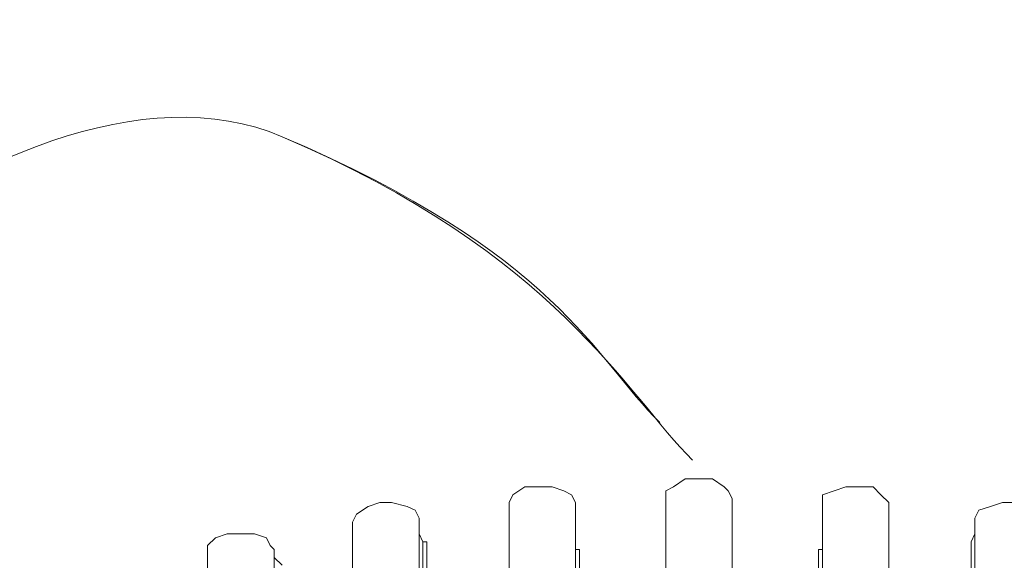
# Model space of a CAD drawing. Units: inches. Extents: x 170.3 to 240.3, y 133 to 166.5.
# Drawn here: x 217.6 to 222.1, y 164 to 166.5 of the extents above; entities that cross this region are included whole.
import ezdxf

# ---------------------------------------------------------------- set-up
doc = ezdxf.new("R2010")
doc.units = ezdxf.units.IN
doc.header["$MEASUREMENT"] = 0
doc.layers.add('レイヤー 1', color=7, linetype='Continuous')

# ---------------------------------------------------------------- blocks, each defined once
blk = doc.blocks.new('block 3357')
at = {"layer": 'レイヤー 1', "color": 7, "lineweight": 9}
blk.add_open_spline([(214.0713, 159.7515), (214.0713, 159.7515), (214.9815, 162.8455), (215.2592, 163.6682), (215.5362, 164.4909), (217.5785, 166.4901), (218.8214, 165.9609), (220.0637, 165.4318), (220.2388, 164.9574), (220.5316, 164.6673)], degree=3, knots=[0, 0, 0, 0, 1, 1, 1, 2, 2, 2, 3, 3, 3, 3], dxfattribs=at)
blk = doc.blocks.new('block 3356')
at = {"layer": 'レイヤー 1'}
blk.add_blockref('block 3357', (0, 0), dxfattribs=at)
blk = doc.blocks.new('block 3355')
at = {"layer": 'レイヤー 1'}
blk.add_blockref('block 3356', (0, 0), dxfattribs=at)
blk = doc.blocks.new('block 3360')
at = {"layer": 'レイヤー 1', "color": 7, "lineweight": 9}
blk.add_open_spline([(213.9831, 159.45), (213.9831, 159.45), (214.9815, 162.8455), (215.2592, 163.6682), (215.5362, 164.4909), (217.5785, 166.4901), (218.8214, 165.9609), (220.0637, 165.4318), (220.3869, 164.7875), (220.6797, 164.4975)], degree=3, knots=[0, 0, 0, 0, 1, 1, 1, 2, 2, 2, 3, 3, 3, 3], dxfattribs=at)
blk = doc.blocks.new('block 3359')
at = {"layer": 'レイヤー 1'}
blk.add_blockref('block 3360', (0, 0), dxfattribs=at)
blk = doc.blocks.new('block 3358')
at = {"layer": 'レイヤー 1'}
blk.add_blockref('block 3359', (0, 0), dxfattribs=at)
blk = doc.blocks.new('block 3354')
at = {"layer": 'レイヤー 1'}
for name in ['block 3358', 'block 3355']:
    blk.add_blockref(name, (0, 0), dxfattribs=at)
blk = doc.blocks.new('block 3873')
at = {"layer": 'レイヤー 1', "color": 7, "lineweight": 9}
blk.add_lwpolyline([(218.7856, 164.0579), (218.7856, 159.716)], dxfattribs=at)
blk = doc.blocks.new('block 3872')
at = {"layer": 'レイヤー 1'}
blk.add_blockref('block 3873', (0, 0), dxfattribs=at)
blk = doc.blocks.new('block 3871')
at = {"layer": 'レイヤー 1'}
blk.add_blockref('block 3872', (0, 0), dxfattribs=at)
blk = doc.blocks.new('block 3879')
at = {"layer": 'レイヤー 1', "color": 7, "lineweight": 9}
blk.add_lwpolyline([(221.2495, 164.0933), (221.2495, 159.787)], dxfattribs=at)
blk = doc.blocks.new('block 3878')
at = {"layer": 'レイヤー 1'}
blk.add_blockref('block 3879', (0, 0), dxfattribs=at)
blk = doc.blocks.new('block 3877')
at = {"layer": 'レイヤー 1'}
blk.add_blockref('block 3878', (0, 0), dxfattribs=at)
blk = doc.blocks.new('block 3882')
at = {"layer": 'レイヤー 1', "color": 7, "lineweight": 9}
blk.add_lwpolyline([(220.1506, 159.8576), (220.1506, 164.0933)], dxfattribs=at)
blk = doc.blocks.new('block 3881')
at = {"layer": 'レイヤー 1'}
blk.add_blockref('block 3882', (0, 0), dxfattribs=at)
blk = doc.blocks.new('block 3880')
at = {"layer": 'レイヤー 1'}
blk.add_blockref('block 3881', (0, 0), dxfattribs=at)
blk = doc.blocks.new('block 3885')
at = {"layer": 'レイヤー 1', "color": 7, "lineweight": 9}
blk.add_lwpolyline([(219.4595, 159.8045), (219.4595, 164.1288)], dxfattribs=at)
blk = doc.blocks.new('block 3884')
at = {"layer": 'レイヤー 1'}
blk.add_blockref('block 3885', (0, 0), dxfattribs=at)
blk = doc.blocks.new('block 3883')
at = {"layer": 'レイヤー 1'}
blk.add_blockref('block 3884', (0, 0), dxfattribs=at)
blk = doc.blocks.new('block 3888')
at = {"layer": 'レイヤー 1', "color": 7, "lineweight": 9}
blk.add_lwpolyline([(221.9406, 164.1288), (221.9406, 159.7515)], dxfattribs=at)
blk = doc.blocks.new('block 3887')
at = {"layer": 'レイヤー 1'}
blk.add_blockref('block 3888', (0, 0), dxfattribs=at)
blk = doc.blocks.new('block 3886')
at = {"layer": 'レイヤー 1'}
blk.add_blockref('block 3887', (0, 0), dxfattribs=at)
blk = doc.blocks.new('block 5228')
at = {"layer": 'レイヤー 1', "color": 7, "lineweight": 9}
blk.add_lwpolyline([(218.7856, 164.0579), (218.8214, 164.0227)], dxfattribs=at)
blk = doc.blocks.new('block 5227')
at = {"layer": 'レイヤー 1'}
blk.add_blockref('block 5228', (0, 0), dxfattribs=at)
blk = doc.blocks.new('block 5226')
at = {"layer": 'レイヤー 1'}
blk.add_blockref('block 5227', (0, 0), dxfattribs=at)
blk = doc.blocks.new('block 5231')
at = {"layer": 'レイヤー 1', "color": 7, "lineweight": 9}
blk.add_lwpolyline([(218.7856, 164.0579), (218.7856, 164.0579)], dxfattribs=at)
blk = doc.blocks.new('block 5230')
at = {"layer": 'レイヤー 1'}
blk.add_blockref('block 5231', (0, 0), dxfattribs=at)
blk = doc.blocks.new('block 5229')
at = {"layer": 'レイヤー 1'}
blk.add_blockref('block 5230', (0, 0), dxfattribs=at)
blk = doc.blocks.new('block 5237')
at = {"layer": 'レイヤー 1', "color": 7, "lineweight": 9}
blk.add_lwpolyline([(221.2495, 164.0758), (221.2495, 164.0933)], dxfattribs=at)
blk = doc.blocks.new('block 5236')
at = {"layer": 'レイヤー 1'}
blk.add_blockref('block 5237', (0, 0), dxfattribs=at)
blk = doc.blocks.new('block 5235')
at = {"layer": 'レイヤー 1'}
blk.add_blockref('block 5236', (0, 0), dxfattribs=at)
blk = doc.blocks.new('block 5240')
at = {"layer": 'レイヤー 1', "color": 7, "lineweight": 9}
blk.add_lwpolyline([(220.1506, 164.0933), (220.1685, 164.0933), (220.1685, 164.0758)], dxfattribs=at)
blk = doc.blocks.new('block 5239')
at = {"layer": 'レイヤー 1'}
blk.add_blockref('block 5240', (0, 0), dxfattribs=at)
blk = doc.blocks.new('block 5238')
at = {"layer": 'レイヤー 1'}
blk.add_blockref('block 5239', (0, 0), dxfattribs=at)
blk = doc.blocks.new('block 5243')
at = {"layer": 'レイヤー 1', "color": 7, "lineweight": 9}
blk.add_lwpolyline([(221.2495, 164.0933), (221.2675, 164.0933)], dxfattribs=at)
blk = doc.blocks.new('block 5242')
at = {"layer": 'レイヤー 1'}
blk.add_blockref('block 5243', (0, 0), dxfattribs=at)
blk = doc.blocks.new('block 5241')
at = {"layer": 'レイヤー 1'}
blk.add_blockref('block 5242', (0, 0), dxfattribs=at)
blk = doc.blocks.new('block 5246')
at = {"layer": 'レイヤー 1', "color": 7, "lineweight": 9}
blk.add_lwpolyline([(220.1506, 164.0933), (220.1506, 164.0933)], dxfattribs=at)
blk = doc.blocks.new('block 5245')
at = {"layer": 'レイヤー 1'}
blk.add_blockref('block 5246', (0, 0), dxfattribs=at)
blk = doc.blocks.new('block 5244')
at = {"layer": 'レイヤー 1'}
blk.add_blockref('block 5245', (0, 0), dxfattribs=at)
blk = doc.blocks.new('block 5249')
at = {"layer": 'レイヤー 1', "color": 7, "lineweight": 9}
blk.add_lwpolyline([(219.4595, 164.1288), (219.4774, 164.1288)], dxfattribs=at)
blk = doc.blocks.new('block 5248')
at = {"layer": 'レイヤー 1'}
blk.add_blockref('block 5249', (0, 0), dxfattribs=at)
blk = doc.blocks.new('block 5247')
at = {"layer": 'レイヤー 1'}
blk.add_blockref('block 5248', (0, 0), dxfattribs=at)
blk = doc.blocks.new('block 5252')
at = {"layer": 'レイヤー 1', "color": 7, "lineweight": 9}
blk.add_lwpolyline([(221.9406, 164.1288), (221.9406, 164.1288)], dxfattribs=at)
blk = doc.blocks.new('block 5251')
at = {"layer": 'レイヤー 1'}
blk.add_blockref('block 5252', (0, 0), dxfattribs=at)
blk = doc.blocks.new('block 5250')
at = {"layer": 'レイヤー 1'}
blk.add_blockref('block 5251', (0, 0), dxfattribs=at)
blk = doc.blocks.new('block 5255')
at = {"layer": 'レイヤー 1', "color": 7, "lineweight": 9}
blk.add_lwpolyline([(219.4416, 164.1643), (219.4595, 164.1288)], dxfattribs=at)
blk = doc.blocks.new('block 5254')
at = {"layer": 'レイヤー 1'}
blk.add_blockref('block 5255', (0, 0), dxfattribs=at)
blk = doc.blocks.new('block 5253')
at = {"layer": 'レイヤー 1'}
blk.add_blockref('block 5254', (0, 0), dxfattribs=at)
blk = doc.blocks.new('block 5258')
at = {"layer": 'レイヤー 1', "color": 7, "lineweight": 9}
blk.add_lwpolyline([(221.9406, 164.1288), (221.9585, 164.1643)], dxfattribs=at)
blk = doc.blocks.new('block 5257')
at = {"layer": 'レイヤー 1'}
blk.add_blockref('block 5258', (0, 0), dxfattribs=at)
blk = doc.blocks.new('block 5256')
at = {"layer": 'レイヤー 1'}
blk.add_blockref('block 5257', (0, 0), dxfattribs=at)
blk = doc.blocks.new('block 5261')
at = {"layer": 'レイヤー 1', "color": 7, "lineweight": 9}
blk.add_lwpolyline([(218.4845, 164.0933), (218.4845, 164.1113), (218.5203, 164.1467), (218.5734, 164.1643), (218.6264, 164.1643), (218.6974, 164.1643), (218.7505, 164.1467), (218.7684, 164.1113), (218.7856, 164.0933)], dxfattribs=at)
blk = doc.blocks.new('block 5260')
at = {"layer": 'レイヤー 1'}
blk.add_blockref('block 5261', (0, 0), dxfattribs=at)
blk = doc.blocks.new('block 5259')
at = {"layer": 'レイヤー 1'}
blk.add_blockref('block 5260', (0, 0), dxfattribs=at)
blk = doc.blocks.new('block 5267')
at = {"layer": 'レイヤー 1', "color": 7, "lineweight": 9}
blk.add_lwpolyline([(219.1405, 164.2177), (219.1584, 164.2529), (219.2114, 164.2883), (219.2645, 164.3062), (219.3175, 164.3062), (219.3885, 164.2883), (219.4236, 164.2708), (219.4416, 164.2353), (219.4416, 164.2177)], dxfattribs=at)
blk = doc.blocks.new('block 5266')
at = {"layer": 'レイヤー 1'}
blk.add_blockref('block 5267', (0, 0), dxfattribs=at)
blk = doc.blocks.new('block 5265')
at = {"layer": 'レイヤー 1'}
blk.add_blockref('block 5266', (0, 0), dxfattribs=at)
blk = doc.blocks.new('block 5270')
at = {"layer": 'レイヤー 1', "color": 7, "lineweight": 9}
blk.add_lwpolyline([(221.9585, 164.2177), (221.9585, 164.2353), (221.9758, 164.2708), (222.0288, 164.2883), (222.0826, 164.3062), (222.1535, 164.3062), (222.2066, 164.2883), (222.2417, 164.2529), (222.2596, 164.2177)], dxfattribs=at)
blk = doc.blocks.new('block 5269')
at = {"layer": 'レイヤー 1'}
blk.add_blockref('block 5270', (0, 0), dxfattribs=at)
blk = doc.blocks.new('block 5268')
at = {"layer": 'レイヤー 1'}
blk.add_blockref('block 5269', (0, 0), dxfattribs=at)
blk = doc.blocks.new('block 5273')
at = {"layer": 'レイヤー 1', "color": 7, "lineweight": 9}
blk.add_lwpolyline([(219.8495, 164.3062), (219.8667, 164.3414), (219.9204, 164.3769), (219.9735, 164.3769), (220.0444, 164.3769), (220.0975, 164.3593), (220.1326, 164.3414), (220.1506, 164.3062)], dxfattribs=at)
blk = doc.blocks.new('block 5272')
at = {"layer": 'レイヤー 1'}
blk.add_blockref('block 5273', (0, 0), dxfattribs=at)
blk = doc.blocks.new('block 5271')
at = {"layer": 'レイヤー 1'}
blk.add_blockref('block 5272', (0, 0), dxfattribs=at)
blk = doc.blocks.new('block 5276')
at = {"layer": 'レイヤー 1', "color": 7, "lineweight": 9}
blk.add_lwpolyline([(221.2675, 164.3062), (221.2675, 164.3414), (221.3205, 164.3593), (221.3736, 164.3769), (221.4266, 164.3769), (221.4976, 164.3769), (221.5327, 164.3414), (221.5686, 164.3062)], dxfattribs=at)
blk = doc.blocks.new('block 5275')
at = {"layer": 'レイヤー 1'}
blk.add_blockref('block 5276', (0, 0), dxfattribs=at)
blk = doc.blocks.new('block 5274')
at = {"layer": 'レイヤー 1'}
blk.add_blockref('block 5275', (0, 0), dxfattribs=at)
blk = doc.blocks.new('block 5279')
at = {"layer": 'レイヤー 1', "color": 7, "lineweight": 9}
blk.add_lwpolyline([(220.5585, 164.3238), (220.5585, 164.3593), (220.5936, 164.3769), (220.6467, 164.4124), (220.6997, 164.4124), (220.7707, 164.4124), (220.8237, 164.3769), (220.8416, 164.3593), (220.8596, 164.3238)], dxfattribs=at)
blk = doc.blocks.new('block 5278')
at = {"layer": 'レイヤー 1'}
blk.add_blockref('block 5279', (0, 0), dxfattribs=at)
blk = doc.blocks.new('block 5277')
at = {"layer": 'レイヤー 1'}
blk.add_blockref('block 5278', (0, 0), dxfattribs=at)
blk = doc.blocks.new('block 7132')
at = {"layer": 'レイヤー 1', "color": 7, "lineweight": 9}
blk.add_lwpolyline([(221.2495, 164.0758), (221.2495, 159.787)], dxfattribs=at)
blk = doc.blocks.new('block 7131')
at = {"layer": 'レイヤー 1'}
blk.add_blockref('block 7132', (0, 0), dxfattribs=at)
blk = doc.blocks.new('block 7130')
at = {"layer": 'レイヤー 1'}
blk.add_blockref('block 7131', (0, 0), dxfattribs=at)
blk = doc.blocks.new('block 7135')
at = {"layer": 'レイヤー 1', "color": 7, "lineweight": 9}
blk.add_lwpolyline([(220.1685, 159.8576), (220.1685, 164.0758)], dxfattribs=at)
blk = doc.blocks.new('block 7134')
at = {"layer": 'レイヤー 1'}
blk.add_blockref('block 7135', (0, 0), dxfattribs=at)
blk = doc.blocks.new('block 7133')
at = {"layer": 'レイヤー 1'}
blk.add_blockref('block 7134', (0, 0), dxfattribs=at)
blk = doc.blocks.new('block 7138')
at = {"layer": 'レイヤー 1', "color": 7, "lineweight": 9}
blk.add_lwpolyline([(219.4774, 159.8045), (219.4774, 164.1288)], dxfattribs=at)
blk = doc.blocks.new('block 7137')
at = {"layer": 'レイヤー 1'}
blk.add_blockref('block 7138', (0, 0), dxfattribs=at)
blk = doc.blocks.new('block 7136')
at = {"layer": 'レイヤー 1'}
blk.add_blockref('block 7137', (0, 0), dxfattribs=at)
blk = doc.blocks.new('block 7141')
at = {"layer": 'レイヤー 1', "color": 7, "lineweight": 9}
blk.add_lwpolyline([(221.9406, 164.1288), (221.9406, 159.7515)], dxfattribs=at)
blk = doc.blocks.new('block 7140')
at = {"layer": 'レイヤー 1'}
blk.add_blockref('block 7141', (0, 0), dxfattribs=at)
blk = doc.blocks.new('block 7139')
at = {"layer": 'レイヤー 1'}
blk.add_blockref('block 7140', (0, 0), dxfattribs=at)
blk = doc.blocks.new('block 7144')
at = {"layer": 'レイヤー 1', "color": 7, "lineweight": 9}
blk.add_lwpolyline([(218.7856, 159.716), (218.7856, 164.0933)], dxfattribs=at)
blk = doc.blocks.new('block 7143')
at = {"layer": 'レイヤー 1'}
blk.add_blockref('block 7144', (0, 0), dxfattribs=at)
blk = doc.blocks.new('block 7142')
at = {"layer": 'レイヤー 1'}
blk.add_blockref('block 7143', (0, 0), dxfattribs=at)
blk = doc.blocks.new('block 7147')
at = {"layer": 'レイヤー 1', "color": 7, "lineweight": 9}
blk.add_lwpolyline([(218.4845, 164.0933), (218.4845, 159.6626)], dxfattribs=at)
blk = doc.blocks.new('block 7146')
at = {"layer": 'レイヤー 1'}
blk.add_blockref('block 7147', (0, 0), dxfattribs=at)
blk = doc.blocks.new('block 7145')
at = {"layer": 'レイヤー 1'}
blk.add_blockref('block 7146', (0, 0), dxfattribs=at)
blk = doc.blocks.new('block 7156')
at = {"layer": 'レイヤー 1', "color": 7, "lineweight": 9}
blk.add_lwpolyline([(219.4416, 159.8045), (219.4416, 164.2177)], dxfattribs=at)
blk = doc.blocks.new('block 7155')
at = {"layer": 'レイヤー 1'}
blk.add_blockref('block 7156', (0, 0), dxfattribs=at)
blk = doc.blocks.new('block 7154')
at = {"layer": 'レイヤー 1'}
blk.add_blockref('block 7155', (0, 0), dxfattribs=at)
blk = doc.blocks.new('block 7159')
at = {"layer": 'レイヤー 1', "color": 7, "lineweight": 9}
blk.add_lwpolyline([(219.1405, 164.2177), (219.1405, 159.7691)], dxfattribs=at)
blk = doc.blocks.new('block 7158')
at = {"layer": 'レイヤー 1'}
blk.add_blockref('block 7159', (0, 0), dxfattribs=at)
blk = doc.blocks.new('block 7157')
at = {"layer": 'レイヤー 1'}
blk.add_blockref('block 7158', (0, 0), dxfattribs=at)
blk = doc.blocks.new('block 7165')
at = {"layer": 'レイヤー 1', "color": 7, "lineweight": 9}
blk.add_lwpolyline([(221.9585, 164.2177), (221.9585, 159.7515)], dxfattribs=at)
blk = doc.blocks.new('block 7164')
at = {"layer": 'レイヤー 1'}
blk.add_blockref('block 7165', (0, 0), dxfattribs=at)
blk = doc.blocks.new('block 7163')
at = {"layer": 'レイヤー 1'}
blk.add_blockref('block 7164', (0, 0), dxfattribs=at)
blk = doc.blocks.new('block 7168')
at = {"layer": 'レイヤー 1', "color": 7, "lineweight": 9}
blk.add_lwpolyline([(220.1506, 159.8576), (220.1506, 164.3062)], dxfattribs=at)
blk = doc.blocks.new('block 7167')
at = {"layer": 'レイヤー 1'}
blk.add_blockref('block 7168', (0, 0), dxfattribs=at)
blk = doc.blocks.new('block 7166')
at = {"layer": 'レイヤー 1'}
blk.add_blockref('block 7167', (0, 0), dxfattribs=at)
blk = doc.blocks.new('block 7171')
at = {"layer": 'レイヤー 1', "color": 7, "lineweight": 9}
blk.add_lwpolyline([(219.8495, 164.3062), (219.8495, 159.84)], dxfattribs=at)
blk = doc.blocks.new('block 7170')
at = {"layer": 'レイヤー 1'}
blk.add_blockref('block 7171', (0, 0), dxfattribs=at)
blk = doc.blocks.new('block 7169')
at = {"layer": 'レイヤー 1'}
blk.add_blockref('block 7170', (0, 0), dxfattribs=at)
blk = doc.blocks.new('block 7174')
at = {"layer": 'レイヤー 1', "color": 7, "lineweight": 9}
blk.add_lwpolyline([(221.5686, 159.7691), (221.5686, 164.3062)], dxfattribs=at)
blk = doc.blocks.new('block 7173')
at = {"layer": 'レイヤー 1'}
blk.add_blockref('block 7174', (0, 0), dxfattribs=at)
blk = doc.blocks.new('block 7172')
at = {"layer": 'レイヤー 1'}
blk.add_blockref('block 7173', (0, 0), dxfattribs=at)
blk = doc.blocks.new('block 7177')
at = {"layer": 'レイヤー 1', "color": 7, "lineweight": 9}
blk.add_lwpolyline([(221.2675, 164.3062), (221.2675, 159.787)], dxfattribs=at)
blk = doc.blocks.new('block 7176')
at = {"layer": 'レイヤー 1'}
blk.add_blockref('block 7177', (0, 0), dxfattribs=at)
blk = doc.blocks.new('block 7175')
at = {"layer": 'レイヤー 1'}
blk.add_blockref('block 7176', (0, 0), dxfattribs=at)
blk = doc.blocks.new('block 7180')
at = {"layer": 'レイヤー 1', "color": 7, "lineweight": 9}
blk.add_lwpolyline([(220.8596, 159.8045), (220.8596, 164.3238)], dxfattribs=at)
blk = doc.blocks.new('block 7179')
at = {"layer": 'レイヤー 1'}
blk.add_blockref('block 7180', (0, 0), dxfattribs=at)
blk = doc.blocks.new('block 7178')
at = {"layer": 'レイヤー 1'}
blk.add_blockref('block 7179', (0, 0), dxfattribs=at)
blk = doc.blocks.new('block 7183')
at = {"layer": 'レイヤー 1', "color": 7, "lineweight": 9}
blk.add_lwpolyline([(220.5585, 164.3238), (220.5585, 159.6981)], dxfattribs=at)
blk = doc.blocks.new('block 7182')
at = {"layer": 'レイヤー 1'}
blk.add_blockref('block 7183', (0, 0), dxfattribs=at)
blk = doc.blocks.new('block 7181')
at = {"layer": 'レイヤー 1'}
blk.add_blockref('block 7182', (0, 0), dxfattribs=at)
blk = doc.blocks.new('block 3353')
at = {"layer": 'レイヤー 1'}
for name in ['block 3354', 'block 5277', 'block 5271', 'block 5274', 'block 5265', 'block 7169', 'block 7166', 'block 7181', 'block 7178', 'block 7175', 'block 7172', 'block 5268', 'block 7157', 'block 7154', 'block 7163', 'block 5259', 'block 5253', 'block 5256', 'block 3883', 'block 5247', 'block 7136', 'block 3886', 'block 5250', 'block 7139', 'block 7145', 'block 7142', 'block 3880', 'block 5238', 'block 5244', 'block 7133', 'block 3877', 'block 5235', 'block 5241', 'block 7130', 'block 3871', 'block 5226', 'block 5229']:
    blk.add_blockref(name, (0, 0), dxfattribs=at)

msp = doc.modelspace()

# ---------------------------------------------------------------- block references
at = {"layer": 'レイヤー 1'}
msp.add_blockref('block 3353', (0, 0), dxfattribs=at)

doc.saveas('drawing.dxf')
